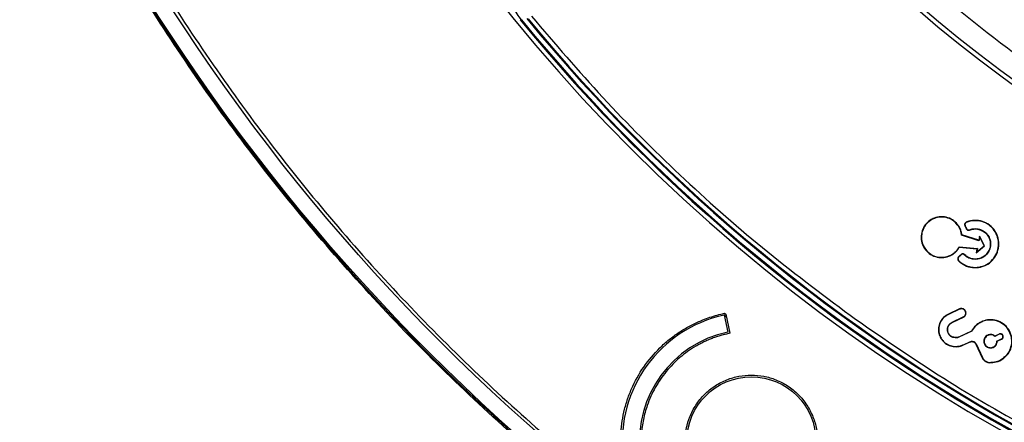
# Model space of a CAD drawing. Units: millimetres. Extents: x 69 to 1126, y 56 to 792.
# Drawn here: x 149 to 207, y 511 to 535 of the extents above; entities that cross this region are included whole.
import ezdxf

# ---------------------------------------------------------------- set-up
doc = ezdxf.new("R2010")
doc.units = ezdxf.units.MM
doc.header["$PDSIZE"] = -1
doc.layers.add('10', color=1, linetype='Continuous')
doc.styles.add('SLDTEXTSTYLE3', font='TXT', dxfattribs={"width": 0.7})
doc.dimstyles.new('SLDDIMSTYLE0', dxfattribs={"dimtxt": 12.733073, "dimasz": 12.733073, "dimexe": 0, "dimexo": 0.0625, "dimgap": 3.183268, "dimtad": 1, "dimdec": 1, "dimrnd": 1e-09, "dimzin": 12, "dimdsep": 46, "dimtxsty": 'SLDTEXTSTYLE3', "dimsah": 1, "dimcen": 0, "dimadec": 0, "dimazin": 3, "dimtfac": 1, "dimtdec": 1, "dimtofl": 0, "dimtmove": 0, "dimatfit": 3, "dimfxl": 1, "dimfrac": 2, "dimtolj": 1, "dimtzin": 12, "dimarcsym": 0})

# ---------------------------------------------------------------- blocks, each defined once
blk = doc.blocks.new('_D_2')
at = {"layer": '10', "color": 0, "lineweight": -2, "transparency": 16777216}
blk.add_line((475.232, 480.097), (369.275, 536.672), dxfattribs=at)
at = {"layer": '10', "color": 0, "transparency": 16777216}
blk.add_solid([(370.274, 538.544), (368.275, 534.8), (358.043, 542.67)], dxfattribs=at)
at = {"layer": 'Defpoints', "color": 0, "transparency": 16777216}
for p in [(152.683, 652.321), (358.043, 542.67)]:
    blk.add_point(p, dxfattribs=at)
at = {"layer": '10', "color": 0, "transparency": 16777216, "insert": (432.368, 513.81), "char_height": 12.73307, "attachment_point": 5, "rotation": 331.9001, "style": 'SLDTEXTSTYLE3'}
blk.add_mtext('\\A1;∅232.8 [∅9.17]', dxfattribs=at)

msp = doc.modelspace()

# ---------------------------------------------------------------- linework, layer by layer
at = {"color": 7, "linetype": 'Continuous', "lineweight": 25}
for p, q in [((178.445, 534.621), (178.529, 534.608)), ((202.289, 522.961), (202.28, 522.976)), ((203.911, 522.631), (203.925, 522.641)), ((204.378, 522.49), (204.361, 522.484)), ((204.097, 522.109), (204.113, 522.122)), ((205.106, 521.78), (204.097, 522.109)), ((205.092, 521.803), (204.113, 522.122)), ((205.142, 522.048), (205.092, 521.803)), ((205.106, 521.78), (205.092, 521.803)), ((205.149, 521.994), (205.106, 521.78)), ((205.149, 521.994), (205.142, 522.048)), ((205.425, 521.479), (205.142, 522.048)), ((205.403, 521.483), (205.149, 521.994)), ((201.959, 521.34), (201.945, 521.33)), ((203.957, 521.418), (203.966, 521.399)), ((203.957, 521.418), (205.013, 521.326)), ((203.966, 521.399), (204.992, 521.311)), ((204.942, 521.066), (205.425, 521.479)), ((204.992, 521.311), (204.942, 521.066)), ((204.97, 521.112), (205.403, 521.483)), ((205.013, 521.326), (204.97, 521.112)), ((205.013, 521.326), (204.992, 521.311)), ((205.403, 521.483), (205.425, 521.479)), ((203.581, 521.01), (203.59, 520.995)), ((203.931, 520.826), (203.92, 520.839)), ((204.97, 521.112), (204.942, 521.066)), ((203.973, 517.816), (203.331, 517.517)), ((203.98, 517.8), (203.339, 517.501)), ((203.98, 517.8), (203.973, 517.816)), ((190.299, 517.452), (190.507, 516.474)), ((190.425, 517.361), (190.299, 517.452)), ((190.321, 517.56), (190.394, 517.507)), ((190.394, 517.507), (190.63, 516.398)), ((203.339, 517.501), (203.331, 517.517)), ((203.55, 517.047), (204.192, 517.347)), ((203.557, 517.031), (204.199, 517.331)), ((204.192, 517.347), (204.199, 517.331)), ((204.313, 517.679), (204.329, 517.687)), ((203.55, 517.047), (203.557, 517.031)), ((205.259, 517.057), (205.251, 517.072)), ((202.908, 516.11), (202.893, 516.101)), ((203.328, 516.384), (203.344, 516.392)), ((204.681, 516.53), (203.974, 516.201)), ((203.981, 516.185), (203.974, 516.201)), ((204.694, 516.517), (203.981, 516.185)), ((204.694, 516.517), (204.681, 516.53)), ((205.614, 516.295), (205.621, 516.279)), ((206.286, 516.341), (206.027, 516.221)), ((206.279, 516.357), (206.03, 516.241)), ((206.154, 515.949), (206.413, 516.07)), ((206.172, 515.938), (206.421, 516.054)), ((206.279, 516.357), (206.286, 516.341)), ((206.421, 516.054), (206.413, 516.07)), ((206.502, 516.276), (206.486, 516.269)), ((204.208, 515.738), (204.583, 515.913)), ((204.208, 515.738), (204.215, 515.723)), ((204.215, 515.723), (204.59, 515.897)), ((204.583, 515.913), (204.59, 515.897)), ((204.938, 515.784), (204.922, 515.776)), ((204.922, 515.776), (205.294, 514.98)), ((204.938, 515.784), (205.31, 514.987)), ((205.424, 515.774), (205.44, 515.781)), ((205.945, 515.584), (205.938, 515.6)), ((205.31, 514.987), (205.294, 514.98)), ((206.524, 514.957), (206.535, 514.942)), ((205.701, 514.71), (205.699, 514.693))]:
    msp.add_line(p, q, dxfattribs=at)
for centre, radius in [((255.363, 597.495), 116.334), ((255.363, 597.495), 116.258), ((255.363, 597.495), 115.359), ((255.363, 597.495), 76.25), ((255.363, 597.495), 71.337), ((255.363, 597.495), 70.737), ((191.882, 510.122), 3.75)]:
    msp.add_circle(centre, radius, dxfattribs=at)
for centre, radius, start, end in [((255.363, 597.495), 82.308, 169.93443, 237.82172), ((255.363, 597.495), 82.058, 169.93443, 237.68519), ((255.363, 597.495), 99.596, 186.32316, 263.67684), ((255.363, 597.495), 77, 189.23879, 309.85322), ((255.363, 597.495), 76.983, 189.23879, 309.85322), ((255.363, 597.495), 99.346, 219.2636, 263.67684), ((255.363, 597.495), 99.289, 219.29943, 263.63963), ((255.363, 597.495), 99, 219.38117, 263.71982), ((255.363, 597.495), 98.952, 219.41142, 263.68792), ((191.882, 510.122), 7.5, 102.1897, 185.8103), ((191.882, 510.122), 6.5, 102.2189, 185.7811)]:
    msp.add_arc(centre, radius, start, end, dxfattribs=at)
for points, knots in [([(255.363, 516.719), (250.026, 516.719), (244.744, 517.243), (238.207, 518.55), (236.908, 518.844), (234.336, 519.492), (233.063, 519.847), (229.277, 521.001), (226.801, 521.891), (221.942, 523.91), (219.559, 525.039), (216.056, 526.915), (214.901, 527.571), (212.614, 528.945), (211.492, 529.658), (205.989, 533.346), (201.927, 536.69), (197.267, 541.357), (196.357, 542.315), (194.578, 544.281), (193.709, 545.29), (191.175, 548.384), (189.602, 550.514), (185.217, 557.095), (182.738, 561.738), (180.458, 567.255), (180.212, 567.872), (179.734, 569.114), (179.502, 569.74), (178.831, 571.622), (178.416, 572.882), (177.269, 576.681), (176.633, 579.238), (175.612, 584.399), (175.227, 587.004), (174.842, 590.946), (174.745, 592.266), (174.617, 594.918), (174.585, 596.254), (174.592, 602.905), (175.119, 608.147), (176.666, 615.893), (177.308, 618.456), (178.468, 622.27), (178.889, 623.539), (179.787, 626.041), (180.265, 627.276), (182.8, 633.376), (185.284, 638.014), (188.959, 643.507), (189.723, 644.591), (191.309, 646.726), (192.132, 647.779), (194.663, 650.856), (196.439, 652.81), (202.029, 658.389), (206.101, 661.733), (211.085, 665.058), (211.645, 665.422), (212.77, 666.133), (213.337, 666.481), (215.045, 667.503), (216.196, 668.153), (219.69, 670.016), (222.071, 671.139), (226.933, 673.149), (229.415, 674.036), (233.215, 675.187), (234.495, 675.541), (237.081, 676.187), (238.381, 676.478), (244.884, 677.765), (250.122, 678.274), (258.032, 678.271), (260.678, 678.141), (265.988, 677.614), (268.609, 677.222), (276.366, 675.672), (281.402, 674.143), (287.525, 671.605), (288.742, 671.065), (291.151, 669.923), (292.337, 669.325), (295.838, 667.45), (298.097, 666.093), (302.47, 663.167), (304.583, 661.598), (307.643, 659.086), (308.644, 658.222), (310.118, 656.885), (310.605, 656.433), (311.569, 655.514), (312.047, 655.048), (316.281, 650.808), (319.617, 646.729), (324.003, 640.161), (325.36, 637.897), (327.237, 634.383), (327.838, 633.189), (328.974, 630.783), (329.51, 629.571), (332.035, 623.462), (333.559, 618.427), (334.847, 611.949), (335.073, 610.643), (335.463, 608.014), (335.626, 606.687), (336.014, 602.719), (336.141, 600.08), (336.136, 592.18), (335.623, 586.938), (334.324, 580.415), (334.031, 579.111), (333.384, 576.536), (333.03, 575.26), (331.878, 571.47), (330.989, 568.992), (328.975, 564.132), (327.848, 561.75), (325.978, 558.251), (325.324, 557.096), (324.297, 555.384), (323.946, 554.815), (323.234, 553.691), (322.871, 553.134), (319.551, 548.171), (316.208, 544.106), (310.617, 538.514), (308.656, 536.735), (305.565, 534.2), (304.514, 533.38), (302.384, 531.802), (301.303, 531.041), (295.817, 527.38), (291.177, 524.899), (285.058, 522.364), (283.818, 521.885), (281.306, 520.987), (280.044, 520.57), (276.241, 519.419), (273.684, 518.78), (265.945, 517.243), (260.7, 516.719), (255.363, 516.719)], [0, 0, 0, 0, 0.03125, 0.03125, 0.039063, 0.039063, 0.046875, 0.046875, 0.0625, 0.0625, 0.078125, 0.078125, 0.085938, 0.085938, 0.09375, 0.09375, 0.125, 0.125, 0.132813, 0.132813, 0.140625, 0.140625, 0.15625, 0.15625, 0.1875, 0.1875, 0.191406, 0.191406, 0.195313, 0.195313, 0.203125, 0.203125, 0.21875, 0.21875, 0.234375, 0.234375, 0.242188, 0.242188, 0.25, 0.25, 0.28125, 0.28125, 0.296875, 0.296875, 0.304688, 0.304688, 0.3125, 0.3125, 0.34375, 0.34375, 0.351563, 0.351563, 0.359375, 0.359375, 0.375, 0.375, 0.40625, 0.40625, 0.410156, 0.410156, 0.414063, 0.414063, 0.421875, 0.421875, 0.4375, 0.4375, 0.453125, 0.453125, 0.460938, 0.460938, 0.46875, 0.46875, 0.5, 0.5, 0.515625, 0.515625, 0.53125, 0.53125, 0.5625, 0.5625, 0.570313, 0.570313, 0.578125, 0.578125, 0.59375, 0.59375, 0.609375, 0.609375, 0.617188, 0.617188, 0.621094, 0.621094, 0.625, 0.625, 0.65625, 0.65625, 0.671875, 0.671875, 0.679688, 0.679688, 0.6875, 0.6875, 0.71875, 0.71875, 0.726563, 0.726563, 0.734375, 0.734375, 0.75, 0.75, 0.78125, 0.78125, 0.789063, 0.789063, 0.796875, 0.796875, 0.8125, 0.8125, 0.828125, 0.828125, 0.835938, 0.835938, 0.839844, 0.839844, 0.84375, 0.84375, 0.875, 0.875, 0.890625, 0.890625, 0.898438, 0.898438, 0.90625, 0.90625, 0.9375, 0.9375, 0.945313, 0.945313, 0.953125, 0.953125, 0.96875, 0.96875, 1, 1, 1, 1]), ([(181.768, 623.626), (182.494, 625.53), (183.948, 629.343), (186.691, 634.827), (189.817, 640.096), (193.438, 645.223), (197.571, 650.153), (202.219, 654.834), (207.239, 659.113), (212.593, 662.952), (218.259, 666.314), (224.194, 669.193), (230.347, 671.569), (236.671, 673.419), (243.13, 674.716), (249.683, 675.469), (256.276, 675.674), (262.856, 675.326), (269.381, 674.412), (275.813, 672.953), (282.102, 670.965), (288.196, 668.459), (294.05, 665.437), (299.637, 661.93), (304.914, 657.972), (309.215, 654.142), (312.651, 650.623), (315.882, 646.952), (319.346, 642.43), (322.873, 636.94), (325.938, 631.139), (328.519, 625.069), (330.587, 618.805), (332.121, 612.397), (333.096, 605.881), (333.522, 599.299), (333.4, 592.704), (332.726, 586.15), (331.49, 579.679), (329.713, 573.326), (327.415, 567.144), (324.61, 561.182), (321.301, 555.485), (317.522, 550.079), (313.307, 545.005), (308.687, 540.308), (303.678, 536.027), (298.323, 532.177), (292.666, 528.784), (286.751, 525.881), (280.608, 523.5), (274.28, 521.639), (267.819, 520.31), (261.277, 519.529), (254.692, 519.314), (248.105, 519.653), (241.568, 520.538), (235.136, 521.966), (228.852, 523.944), (222.748, 526.444), (216.873, 529.442), (211.609, 532.713), (206.937, 536.149), (202.809, 539.649), (198.93, 543.424), (195.062, 547.746), (191.303, 552.673), (187.757, 558.234), (184.684, 564.071), (182.305, 569.687), (180.525, 574.995), (179.196, 579.932), (178.585, 583.283), (178.28, 584.957)], [0, 0, 0, 0, 0.013537, 0.027115, 0.040694, 0.05423, 0.068794, 0.08341, 0.098026, 0.11259, 0.127154, 0.141769, 0.156385, 0.170949, 0.185513, 0.200129, 0.214745, 0.229309, 0.243873, 0.258488, 0.273104, 0.287668, 0.302232, 0.316848, 0.331464, 0.346028, 0.355085, 0.364142, 0.378523, 0.392905, 0.407469, 0.422085, 0.436701, 0.451264, 0.465828, 0.480444, 0.49506, 0.509624, 0.524188, 0.538804, 0.55342, 0.567983, 0.582547, 0.597163, 0.611779, 0.626343, 0.640907, 0.655523, 0.670139, 0.684702, 0.699266, 0.713882, 0.728498, 0.743062, 0.757626, 0.772242, 0.786858, 0.801421, 0.815985, 0.830601, 0.845217, 0.859781, 0.871745, 0.883738, 0.895731, 0.907696, 0.92226, 0.936876, 0.951491, 0.966055, 0.977366, 0.988689, 1, 1, 1, 1]), ([(371.763, 597.495), (371.762, 597.146), (371.76, 596.448), (371.746, 595.4), (371.722, 594.353), (371.689, 593.307), (371.647, 592.261), (371.595, 591.215), (371.534, 590.17), (371.463, 589.125), (371.383, 588.08), (371.17, 585.587), (370.722, 581.653), (369.852, 576.254), (368.718, 570.85), (367.301, 565.409), (365.607, 559.998), (362.949, 552.771), (358.907, 543.888), (352.937, 533.654), (345.878, 523.982), (337.817, 515.041), (328.877, 506.981), (319.205, 499.922), (308.97, 493.951), (298.353, 489.119), (287.532, 485.439), (276.68, 482.888), (265.954, 481.415), (255.363, 480.938), (244.772, 481.415), (234.046, 482.888), (223.194, 485.439), (212.373, 489.119), (201.756, 493.951), (191.521, 499.922), (181.849, 506.981), (172.909, 515.041), (164.848, 523.982), (157.789, 533.654), (151.819, 543.888), (147.777, 552.771), (145.119, 559.998), (143.425, 565.409), (142.008, 570.85), (140.874, 576.254), (140.004, 581.653), (139.517, 585.934), (139.258, 589.124), (139.126, 591.214), (139.033, 593.306), (138.974, 595.4), (138.967, 596.797), (138.963, 597.495)], [0, 0, 0, 0, 0.002866, 0.005732, 0.008596, 0.01146, 0.014324, 0.017189, 0.020053, 0.022918, 0.025783, 0.02865, 0.043455, 0.058262, 0.073507, 0.088754, 0.104387, 0.120021, 0.151926, 0.184335, 0.217089, 0.250018, 0.282947, 0.315701, 0.34811, 0.380015, 0.411272, 0.441756, 0.47136, 0.5, 0.52864, 0.558244, 0.588728, 0.619985, 0.651891, 0.6843, 0.717053, 0.749982, 0.782911, 0.815665, 0.848074, 0.879979, 0.895612, 0.911246, 0.926492, 0.941739, 0.956544, 0.971351, 0.977082, 0.982811, 0.988539, 0.994268, 1, 1, 1, 1]), ([(140.177, 597.495), (140.178, 597.15), (140.18, 596.459), (140.194, 595.422), (140.217, 594.386), (140.25, 593.35), (140.292, 592.315), (140.343, 591.28), (140.404, 590.246), (140.474, 589.212), (140.553, 588.178), (140.764, 585.711), (141.207, 581.818), (142.068, 576.476), (143.19, 571.128), (144.593, 565.744), (146.268, 560.389), (148.899, 553.237), (152.899, 544.447), (158.807, 534.32), (165.792, 524.748), (173.769, 515.901), (182.616, 507.925), (192.187, 500.939), (202.315, 495.031), (212.821, 490.25), (223.529, 486.608), (234.268, 484.083), (244.883, 482.626), (255.363, 482.154), (265.843, 482.626), (276.458, 484.083), (287.197, 486.608), (297.905, 490.25), (308.411, 495.031), (318.539, 500.939), (328.11, 507.925), (336.957, 515.901), (344.934, 524.748), (351.919, 534.32), (357.827, 544.447), (361.827, 553.237), (364.458, 560.389), (366.133, 565.744), (367.536, 571.128), (368.658, 576.476), (369.519, 581.818), (370.001, 586.054), (370.257, 589.211), (370.388, 591.28), (370.48, 593.35), (370.538, 595.422), (370.546, 596.804), (370.549, 597.495)], [0, 0, 0, 0, 0.002866, 0.005732, 0.008596, 0.01146, 0.014324, 0.017189, 0.020053, 0.022918, 0.025783, 0.02865, 0.043455, 0.058262, 0.073507, 0.088754, 0.104387, 0.120021, 0.151926, 0.184335, 0.217089, 0.250018, 0.282947, 0.315701, 0.34811, 0.380015, 0.411272, 0.441756, 0.47136, 0.5, 0.52864, 0.558244, 0.588728, 0.619985, 0.651891, 0.6843, 0.717053, 0.749982, 0.782911, 0.815665, 0.848074, 0.879979, 0.895612, 0.911246, 0.926492, 0.941739, 0.956544, 0.971351, 0.977082, 0.982811, 0.988539, 0.994268, 1, 1, 1, 1]), ([(178.529, 534.608), (178.343, 534.835), (178.184, 535.078), (177.916, 535.589), (177.806, 535.861), (177.645, 536.419), (177.594, 536.704), (177.548, 537.282), (177.555, 537.576), (177.626, 538.149), (177.69, 538.431), (177.879, 538.985), (178, 539.248), (178.291, 539.746), (178.465, 539.985), (178.849, 540.416), (179.058, 540.609), (179.286, 540.779)], [0, 0, 0, 0, 0.125, 0.125, 0.25, 0.25, 0.375, 0.375, 0.5, 0.5, 0.625, 0.625, 0.75, 0.75, 0.875, 0.875, 1, 1, 1, 1]), ([(179.105, 534.831), (180.467, 533.234), (183.201, 530.028), (187.702, 525.553), (192.48, 521.302), (195.903, 518.735), (197.622, 517.445)], [0, 0, 0, 0, 0.247183, 0.496211, 0.746954, 1, 1, 1, 1]), ([(202.28, 522.976), (202.175, 522.891), (201.967, 522.721), (201.784, 522.353), (201.726, 521.953), (201.792, 521.596), (201.902, 521.405), (201.945, 521.33)], [0, 0, 0, 0, 0.215045, 0.43012, 0.644683, 0.861042, 1, 1, 1, 1]), ([(202.289, 522.961), (202.187, 522.878), (201.981, 522.711), (201.801, 522.348), (201.744, 521.954), (201.809, 521.602), (201.917, 521.413), (201.959, 521.34)], [0, 0, 0, 0, 0.214997, 0.430023, 0.644592, 0.860967, 1, 1, 1, 1]), ([(203.925, 522.641), (203.841, 522.745), (203.671, 522.954), (203.303, 523.136), (202.902, 523.194), (202.546, 523.128), (202.354, 523.019), (202.28, 522.976)], [0, 0, 0, 0, 0.215056, 0.430142, 0.644721, 0.861091, 1, 1, 1, 1]), ([(203.911, 522.631), (203.827, 522.734), (203.66, 522.939), (203.298, 523.119), (202.903, 523.176), (202.552, 523.112), (202.363, 523.003), (202.289, 522.961)], [0, 0, 0, 0, 0.215009, 0.430045, 0.644631, 0.861016, 1, 1, 1, 1]), ([(203.92, 520.839), (203.909, 520.828), (203.887, 520.805), (203.87, 520.758), (203.869, 520.709), (203.883, 520.659), (203.953, 520.573), (204.146, 520.42), (204.492, 520.244), (204.959, 520.188), (205.418, 520.289), (205.817, 520.535), (206.107, 520.9), (206.263, 521.342), (206.272, 521.818), (206.117, 522.267), (205.823, 522.633), (205.429, 522.881), (204.971, 522.986), (204.617, 522.946), (204.413, 522.877), (204.339, 522.847), (204.299, 522.805), (204.277, 522.758), (204.271, 522.706), (204.303, 522.613), (204.335, 522.541), (204.361, 522.484)], [0, 0, 0, 0, 0.007209, 0.014417, 0.021746, 0.029522, 0.037474, 0.071878, 0.141306, 0.211385, 0.281759, 0.351357, 0.421059, 0.489854, 0.561726, 0.633633, 0.701785, 0.772021, 0.841672, 0.912109, 0.930641, 0.940181, 0.948111, 0.956045, 0.963782, 0.971239, 1, 1, 1, 1]), ([(203.931, 520.826), (203.921, 520.816), (203.902, 520.796), (203.888, 520.755), (203.887, 520.711), (203.899, 520.667), (203.961, 520.591), (204.13, 520.454), (204.442, 520.281), (204.883, 520.204), (205.341, 520.279), (205.748, 520.501), (206.054, 520.845), (206.23, 521.273), (206.263, 521.739), (206.136, 522.192), (205.864, 522.57), (205.489, 522.834), (205.043, 522.964), (204.662, 522.932), (204.423, 522.873), (204.331, 522.816), (204.303, 522.777), (204.29, 522.732), (204.302, 522.63), (204.343, 522.553), (204.378, 522.49)], [0, 0, 0, 0, 0.006445, 0.012886, 0.019494, 0.026537, 0.033713, 0.064697, 0.127095, 0.197574, 0.268522, 0.33869, 0.40938, 0.478109, 0.550026, 0.622972, 0.692137, 0.762364, 0.832436, 0.903315, 0.938227, 0.945511, 0.952796, 0.960041, 0.966804, 1, 1, 1, 1]), ([(204.097, 522.109), (204.087, 522.177), (204.067, 522.302), (204.002, 522.478), (203.941, 522.58), (203.911, 522.631)], [0, 0, 0, 0, 0.367138, 0.67983, 1, 1, 1, 1]), ([(204.361, 522.484), (204.368, 522.469), (204.382, 522.439), (204.42, 522.406), (204.466, 522.388), (204.517, 522.384), (204.626, 522.42), (204.815, 522.476), (205.098, 522.453), (205.375, 522.337), (205.595, 522.133), (205.739, 521.868), (205.784, 521.572), (205.728, 521.277), (205.58, 521.021), (205.353, 520.825), (205.075, 520.714), (204.772, 520.704), (204.522, 520.784), (204.349, 520.888), (204.27, 520.98), (204.205, 521.013), (204.153, 521.02), (204.103, 521.009), (204.021, 520.949), (203.965, 520.888), (203.92, 520.839)], [0, 0, 0, 0, 0.010998, 0.022004, 0.03291, 0.044029, 0.055743, 0.110077, 0.176725, 0.243443, 0.30999, 0.375729, 0.443964, 0.508665, 0.575663, 0.640019, 0.708214, 0.77435, 0.84052, 0.883486, 0.909474, 0.921, 0.932537, 0.944004, 0.954824, 1, 1, 1, 1]), ([(204.113, 522.122), (204.103, 522.187), (204.082, 522.311), (204.017, 522.486), (203.956, 522.589), (203.925, 522.641)], [0, 0, 0, 0, 0.357053, 0.674764, 1, 1, 1, 1]), ([(204.378, 522.49), (204.384, 522.477), (204.396, 522.45), (204.429, 522.422), (204.469, 522.405), (204.514, 522.401), (204.61, 522.433), (204.786, 522.489), (205.064, 522.479), (205.35, 522.373), (205.584, 522.175), (205.742, 521.911), (205.802, 521.611), (205.757, 521.308), (205.619, 521.04), (205.395, 520.831), (205.117, 520.706), (204.811, 520.682), (204.514, 520.759), (204.33, 520.886), (204.232, 520.983), (204.182, 521), (204.136, 521), (204.093, 520.984), (204.029, 520.92), (203.975, 520.868), (203.931, 520.826)], [0, 0, 0, 0, 0.009617, 0.019242, 0.028752, 0.03851, 0.048858, 0.09586, 0.163345, 0.230962, 0.298712, 0.365431, 0.434785, 0.500309, 0.568273, 0.634287, 0.70283, 0.770125, 0.837211, 0.905162, 0.918826, 0.929221, 0.939643, 0.949276, 0.95888, 1, 1, 1, 1]), ([(201.945, 521.33), (202.029, 521.226), (202.199, 521.017), (202.567, 520.834), (202.967, 520.777), (203.324, 520.842), (203.516, 520.952), (203.59, 520.995)], [0, 0, 0, 0, 0.215006, 0.43004, 0.644598, 0.860972, 1, 1, 1, 1]), ([(201.959, 521.34), (202.043, 521.237), (202.21, 521.031), (202.572, 520.851), (202.967, 520.794), (203.318, 520.859), (203.507, 520.967), (203.581, 521.01)], [0, 0, 0, 0, 0.214958, 0.429942, 0.644507, 0.860895, 1, 1, 1, 1]), ([(203.581, 521.01), (203.632, 521.048), (203.733, 521.122), (203.86, 521.26), (203.924, 521.365), (203.957, 521.418)], [0, 0, 0, 0, 0.342694, 0.667249, 1, 1, 1, 1]), ([(203.59, 520.995), (203.643, 521.034), (203.743, 521.108), (203.87, 521.245), (203.934, 521.348), (203.966, 521.399)], [0, 0, 0, 0, 0.349738, 0.671046, 1, 1, 1, 1]), ([(204.329, 517.687), (204.314, 517.713), (204.283, 517.765), (204.207, 517.818), (204.12, 517.844), (204.038, 517.842), (203.992, 517.823), (203.973, 517.816)], [0, 0, 0, 0, 0.214331, 0.428718, 0.642947, 0.858709, 1, 1, 1, 1]), ([(204.313, 517.679), (204.299, 517.704), (204.27, 517.752), (204.199, 517.802), (204.118, 517.827), (204.041, 517.824), (203.998, 517.807), (203.98, 517.8)], [0, 0, 0, 0, 0.214313, 0.428683, 0.642909, 0.858666, 1, 1, 1, 1]), ([(184.326, 509.308), (184.317, 509.395), (184.3, 509.569), (184.286, 509.832), (184.281, 510.094), (184.284, 510.357), (184.304, 510.762), (184.365, 511.309), (184.506, 511.995), (184.711, 512.674), (185.078, 513.566), (185.696, 514.616), (186.503, 515.529), (187.239, 516.153), (187.821, 516.558), (188.43, 516.904), (188.984, 517.155), (189.475, 517.334), (189.894, 517.462), (190.179, 517.527), (190.321, 517.56)], [0, 0, 0, 0, 0.023542, 0.047046, 0.070539, 0.09405, 0.117607, 0.179455, 0.241349, 0.305436, 0.369571, 0.500005, 0.63044, 0.694527, 0.758662, 0.820509, 0.882403, 0.921613, 0.960769, 1, 1, 1, 1]), ([(197.622, 517.445), (199.312, 516.271), (202.683, 513.931), (208.003, 510.83), (213.485, 508.045), (219.136, 505.618), (224.899, 503.528), (228.826, 502.443), (230.778, 501.904)], [0, 0, 0, 0, 0.167589, 0.334238, 0.501143, 0.668197, 0.835036, 1, 1, 1, 1]), ([(203.331, 517.517), (203.234, 517.459), (203.039, 517.344), (202.84, 517.061), (202.743, 516.735), (202.754, 516.396), (202.848, 516.197), (202.893, 516.101)], [0, 0, 0, 0, 0.202736, 0.404889, 0.606555, 0.80964, 1, 1, 1, 1]), ([(203.339, 517.501), (203.243, 517.444), (203.051, 517.331), (202.856, 517.053), (202.761, 516.733), (202.771, 516.399), (202.864, 516.204), (202.908, 516.11)], [0, 0, 0, 0, 0.202704, 0.404862, 0.606514, 0.809575, 1, 1, 1, 1]), ([(204.192, 517.347), (204.216, 517.361), (204.265, 517.39), (204.315, 517.46), (204.339, 517.542), (204.337, 517.618), (204.32, 517.662), (204.313, 517.679)], [0, 0, 0, 0, 0.214313, 0.428683, 0.642909, 0.858666, 1, 1, 1, 1]), ([(204.199, 517.331), (204.226, 517.346), (204.278, 517.377), (204.331, 517.452), (204.357, 517.54), (204.354, 517.622), (204.336, 517.668), (204.329, 517.687)], [0, 0, 0, 0, 0.214331, 0.428718, 0.642947, 0.858709, 1, 1, 1, 1]), ([(206.996, 516.232), (206.946, 516.372), (206.846, 516.653), (206.529, 516.97), (206.14, 517.161), (205.716, 517.212), (205.416, 517.146), (205.27, 517.081), (205.251, 517.072)], [0, 0, 0, 0, 0.200569, 0.401475, 0.590799, 0.782017, 0.972551, 1, 1, 1, 1]), ([(203.328, 516.384), (203.307, 516.434), (203.266, 516.536), (203.272, 516.703), (203.329, 516.857), (203.427, 516.978), (203.512, 517.026), (203.55, 517.047)], [0, 0, 0, 0, 0.209672, 0.418524, 0.625327, 0.834044, 1, 1, 1, 1]), ([(203.344, 516.392), (203.324, 516.441), (203.283, 516.538), (203.289, 516.7), (203.345, 516.848), (203.439, 516.964), (203.521, 517.011), (203.557, 517.031)], [0, 0, 0, 0, 0.209595, 0.41849, 0.625285, 0.833975, 1, 1, 1, 1]), ([(205.251, 517.072), (205.191, 517.041), (205.07, 516.977), (204.862, 516.807), (204.753, 516.64), (204.681, 516.53)], [0, 0, 0, 0, 0.256127, 0.511148, 1, 1, 1, 1]), ([(205.259, 517.057), (205.199, 517.025), (205.08, 516.963), (204.927, 516.835), (204.794, 516.687), (204.728, 516.574), (204.694, 516.517)], [0, 0, 0, 0, 0.253849, 0.506536, 0.750168, 1, 1, 1, 1]), ([(206.979, 516.228), (206.93, 516.366), (206.831, 516.643), (206.519, 516.955), (206.135, 517.144), (205.717, 517.194), (205.421, 517.129), (205.277, 517.065), (205.259, 517.057)], [0, 0, 0, 0, 0.200591, 0.401521, 0.590837, 0.782011, 0.972515, 1, 1, 1, 1]), ([(190.63, 516.398), (190.542, 516.379), (190.368, 516.342), (190.11, 516.273), (189.856, 516.195), (189.606, 516.106), (189.36, 516.006), (189.118, 515.896), (188.88, 515.776), (188.395, 515.505), (187.702, 515.014), (186.908, 514.201), (186.266, 513.263), (185.899, 512.439), (185.703, 511.807), (185.604, 511.392), (185.534, 510.973), (185.49, 510.549), (185.485, 510.264), (185.482, 510.122)], [0, 0, 0, 0, 0.030499, 0.060842, 0.091081, 0.121268, 0.151456, 0.1817, 0.212052, 0.242564, 0.371259, 0.500013, 0.628708, 0.757462, 0.806178, 0.854572, 0.902862, 0.951266, 1, 1, 1, 1]), ([(202.893, 516.101), (202.956, 516.015), (203.082, 515.842), (203.369, 515.679), (203.697, 515.606), (203.992, 515.632), (204.158, 515.699), (204.215, 515.723)], [0, 0, 0, 0, 0.211188, 0.422413, 0.642191, 0.877235, 1, 1, 1, 1]), ([(202.908, 516.11), (202.97, 516.025), (203.093, 515.856), (203.375, 515.695), (203.697, 515.624), (203.988, 515.649), (204.152, 515.716), (204.208, 515.738)], [0, 0, 0, 0, 0.210757, 0.42159, 0.641346, 0.876484, 1, 1, 1, 1]), ([(203.981, 516.185), (203.925, 516.165), (203.813, 516.126), (203.633, 516.141), (203.471, 516.21), (203.374, 516.305), (203.337, 516.368), (203.328, 516.384)], [0, 0, 0, 0, 0.235271, 0.471219, 0.707387, 0.928497, 1, 1, 1, 1]), ([(203.974, 516.201), (203.92, 516.182), (203.812, 516.144), (203.637, 516.158), (203.481, 516.225), (203.387, 516.316), (203.352, 516.377), (203.344, 516.392)], [0, 0, 0, 0, 0.23588, 0.47232, 0.708785, 0.9301, 1, 1, 1, 1]), ([(205.614, 516.295), (205.578, 516.275), (205.504, 516.232), (205.426, 516.126), (205.384, 515.999), (205.385, 515.875), (205.412, 515.804), (205.424, 515.774)], [0, 0, 0, 0, 0.198808, 0.413698, 0.627706, 0.843478, 1, 1, 1, 1]), ([(205.621, 516.279), (205.586, 516.259), (205.514, 516.216), (205.439, 516.112), (205.401, 515.99), (205.403, 515.874), (205.429, 515.808), (205.44, 515.781)], [0, 0, 0, 0, 0.208349, 0.423164, 0.6373, 0.853055, 1, 1, 1, 1]), ([(206.03, 516.241), (205.996, 516.264), (205.926, 516.313), (205.796, 516.339), (205.688, 516.326), (205.63, 516.302), (205.614, 516.295)], [0, 0, 0, 0, 0.276448, 0.576504, 0.87605, 1, 1, 1, 1]), ([(206.027, 516.221), (205.994, 516.245), (205.926, 516.294), (205.801, 516.321), (205.696, 516.31), (205.639, 516.287), (205.621, 516.279)], [0, 0, 0, 0, 0.282386, 0.574749, 0.866862, 1, 1, 1, 1]), ([(206.03, 516.241), (206.03, 516.238), (206.029, 516.234), (206.028, 516.228), (206.028, 516.225), (206.027, 516.222), (206.027, 516.221)], [0, 0, 0, 0, 0.5, 0.625, 0.75, 1, 1, 1, 1]), ([(206.502, 516.276), (206.492, 516.293), (206.473, 516.325), (206.425, 516.358), (206.371, 516.375), (206.32, 516.373), (206.291, 516.362), (206.279, 516.357)], [0, 0, 0, 0, 0.214343, 0.428742, 0.64297, 0.858728, 1, 1, 1, 1]), ([(206.486, 516.269), (206.477, 516.284), (206.46, 516.313), (206.418, 516.342), (206.369, 516.357), (206.323, 516.356), (206.297, 516.346), (206.286, 516.341)], [0, 0, 0, 0, 0.21432, 0.428697, 0.64292, 0.858668, 1, 1, 1, 1]), ([(206.413, 516.07), (206.428, 516.078), (206.457, 516.095), (206.487, 516.138), (206.501, 516.187), (206.5, 516.232), (206.49, 516.259), (206.486, 516.269)], [0, 0, 0, 0, 0.214346, 0.42875, 0.642982, 0.858713, 1, 1, 1, 1]), ([(206.421, 516.054), (206.437, 516.063), (206.469, 516.083), (206.503, 516.13), (206.519, 516.184), (206.517, 516.236), (206.506, 516.265), (206.502, 516.276)], [0, 0, 0, 0, 0.214367, 0.428791, 0.643029, 0.858772, 1, 1, 1, 1]), ([(206.524, 514.957), (206.624, 515.047), (206.822, 515.227), (206.989, 515.606), (207.032, 515.953), (206.992, 516.159), (206.979, 516.228)], [0, 0, 0, 0, 0.279777, 0.55924, 0.851553, 1, 1, 1, 1]), ([(206.535, 514.942), (206.636, 515.034), (206.837, 515.217), (207.006, 515.601), (207.05, 515.953), (207.009, 516.162), (206.996, 516.232)], [0, 0, 0, 0, 0.279914, 0.559523, 0.851675, 1, 1, 1, 1]), ([(204.583, 515.913), (204.611, 515.923), (204.668, 515.943), (204.76, 515.935), (204.844, 515.9), (204.905, 515.845), (204.929, 515.801), (204.938, 515.784)], [0, 0, 0, 0, 0.214331, 0.428719, 0.642948, 0.858708, 1, 1, 1, 1]), ([(204.59, 515.897), (204.617, 515.907), (204.67, 515.925), (204.756, 515.918), (204.834, 515.885), (204.891, 515.834), (204.914, 515.793), (204.922, 515.776)], [0, 0, 0, 0, 0.214314, 0.428685, 0.64291, 0.858665, 1, 1, 1, 1]), ([(205.424, 515.774), (205.444, 515.738), (205.487, 515.664), (205.594, 515.586), (205.72, 515.544), (205.844, 515.545), (205.915, 515.572), (205.945, 515.584)], [0, 0, 0, 0, 0.198808, 0.413696, 0.627708, 0.843479, 1, 1, 1, 1]), ([(205.44, 515.781), (205.46, 515.746), (205.503, 515.674), (205.607, 515.599), (205.729, 515.561), (205.845, 515.564), (205.911, 515.589), (205.938, 515.6)], [0, 0, 0, 0, 0.208349, 0.423162, 0.637302, 0.853056, 1, 1, 1, 1]), ([(205.938, 515.6), (205.973, 515.621), (206.045, 515.663), (206.119, 515.767), (206.152, 515.867), (206.154, 515.929), (206.154, 515.949)], [0, 0, 0, 0, 0.282365, 0.572711, 0.862411, 1, 1, 1, 1]), ([(205.945, 515.584), (205.981, 515.604), (206.055, 515.647), (206.132, 515.753), (206.168, 515.856), (206.171, 515.919), (206.172, 515.938)], [0, 0, 0, 0, 0.276424, 0.574436, 0.871476, 1, 1, 1, 1]), ([(206.172, 515.938), (206.169, 515.94), (206.165, 515.942), (206.161, 515.945), (206.158, 515.946), (206.156, 515.948), (206.154, 515.949)], [0, 0, 0, 0, 0.5, 0.625, 0.75, 1, 1, 1, 1]), ([(205.294, 514.98), (205.324, 514.93), (205.383, 514.83), (205.529, 514.724), (205.643, 514.703), (205.699, 514.693)], [0, 0, 0, 0, 0.334757, 0.668844, 1, 1, 1, 1]), ([(205.31, 514.987), (205.338, 514.939), (205.396, 514.843), (205.536, 514.741), (205.646, 514.72), (205.701, 514.71)], [0, 0, 0, 0, 0.335301, 0.669957, 1, 1, 1, 1]), ([(205.699, 514.693), (205.84, 514.697), (206.12, 514.706), (206.394, 514.841), (206.521, 514.932), (206.535, 514.942)], [0, 0, 0, 0, 0.470327, 0.940477, 1, 1, 1, 1]), ([(205.701, 514.71), (205.839, 514.715), (206.115, 514.723), (206.385, 514.856), (206.51, 514.946), (206.524, 514.957)], [0, 0, 0, 0, 0.470325, 0.940477, 1, 1, 1, 1]), ([(188.032, 510.122), (188.033, 510.191), (188.035, 510.33), (188.053, 510.537), (188.08, 510.742), (188.119, 510.944), (188.168, 511.145), (188.229, 511.344), (188.321, 511.596), (188.458, 511.896), (188.656, 512.234), (188.888, 512.553), (189.243, 512.947), (189.756, 513.364), (190.44, 513.717), (191.156, 513.927), (191.882, 513.994), (192.608, 513.927), (193.324, 513.717), (194.008, 513.364), (194.521, 512.947), (194.876, 512.553), (195.109, 512.234), (195.307, 511.896), (195.464, 511.549), (195.585, 511.197), (195.67, 510.844), (195.723, 510.485), (195.729, 510.243), (195.732, 510.122)], [0, 0, 0, 0, 0.017277, 0.034431, 0.05151, 0.068566, 0.085649, 0.10281, 0.120098, 0.152253, 0.184451, 0.21729, 0.250174, 0.315809, 0.38008, 0.440025, 0.500014, 0.55996, 0.619949, 0.68422, 0.749855, 0.782694, 0.815578, 0.847733, 0.879931, 0.910076, 0.939955, 0.96984, 1, 1, 1, 1])]:
    msp.add_open_spline(points, degree=3, knots=knots, dxfattribs=at)

# ---------------------------------------------------------------- dimensions: what is measured, and where the dimension line sits
at = {"layer": '10'}
dim = msp.add_diameter_dim_2p(p1=(152.683, 652.321), p2=(358.043, 542.67), dimstyle='SLDDIMSTYLE0', dxfattribs=at)
dim.commit()
dim.dimension.update_dxf_attribs({"geometry": '_D_2', "text_midpoint": (427.87, 505.386)})

doc.saveas('drawing.dxf')
